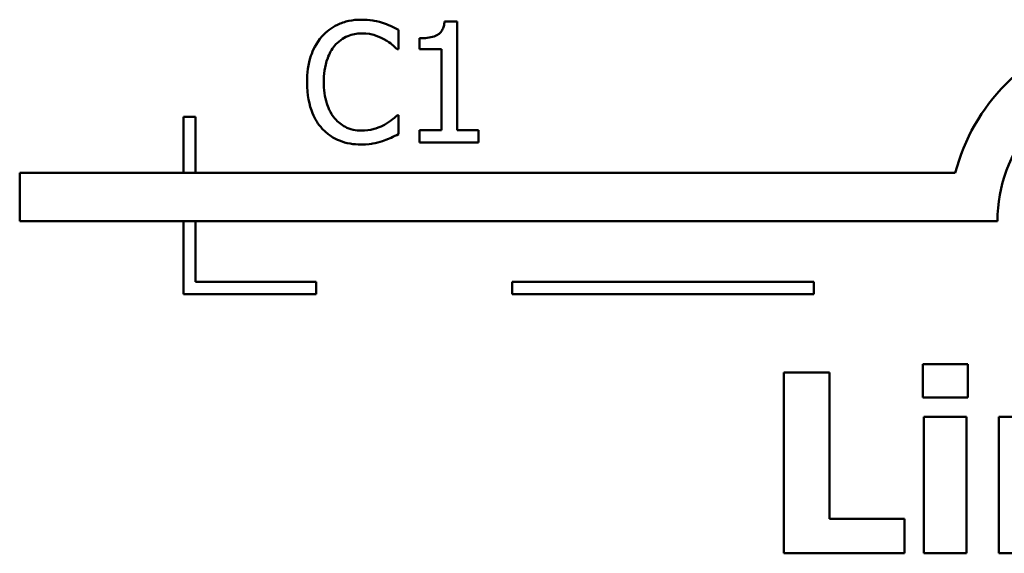
# Model space of a CAD drawing. Units: inches. Extents: x 0.05 to 2.15, y 0.02 to 1.68.
# Drawn here: x 0.82 to 0.9, y 0.13 to 0.17 of the extents above; entities that cross this region are included whole.
import ezdxf

# ---------------------------------------------------------------- set-up
doc = ezdxf.new("R2010")
doc.units = ezdxf.units.IN
doc.header["$LTSCALE"] = 0.1
doc.header["$MEASUREMENT"] = 0
doc.layers.add('Visible (ANSI)', color=7, linetype='Continuous', lineweight=50)

msp = doc.modelspace()

# ---------------------------------------------------------------- linework, layer by layer
at = {"layer": 'Visible (ANSI)'}
for p, q in [((0.851942, 0.171634), (0.850905, 0.171634)), ((0.851942, 0.162623), (0.851942, 0.171634)), ((0.847096, 0.169333), (0.847096, 0.170937)), ((0.848838, 0.17024), (0.848838, 0.169325)), ((0.846991, 0.169333), (0.847096, 0.169333)), ((0.848838, 0.169325), (0.850654, 0.169325)), ((0.850654, 0.169325), (0.850654, 0.162623)), ((0.829257, 0.163712), (0.829257, 0.159079)), ((0.830257, 0.163712), (0.829257, 0.163712)), ((0.830257, 0.159079), (0.830257, 0.163712)), ((0.847096, 0.163871), (0.846999, 0.163871)), ((0.847096, 0.162283), (0.847096, 0.163871)), ((0.850654, 0.162623), (0.848838, 0.162623)), ((0.848838, 0.162623), (0.848838, 0.161602)), ((0.853717, 0.162623), (0.851942, 0.162623)), ((0.853717, 0.161602), (0.853717, 0.162623)), ((0.848838, 0.161602), (0.853717, 0.161602)), ((0.893251, 0.159079), (0.815684, 0.159079)), ((0.815684, 0.159079), (0.815684, 0.155079)), ((0.815684, 0.155079), (0.896745, 0.155079)), ((0.829257, 0.155079), (0.829257, 0.149024)), ((0.830257, 0.150024), (0.830257, 0.155079)), ((0.840257, 0.150024), (0.830257, 0.150024)), ((0.840257, 0.149024), (0.840257, 0.150024)), ((0.881515, 0.150024), (0.856515, 0.150024)), ((0.856515, 0.150024), (0.856515, 0.149024)), ((0.881515, 0.149024), (0.881515, 0.150024)), ((0.829257, 0.149024), (0.840257, 0.149024)), ((0.856515, 0.149024), (0.881515, 0.149024)), ((0.894275, 0.143195), (0.890544, 0.143195)), ((0.890544, 0.143195), (0.890544, 0.140448)), ((0.894275, 0.140448), (0.894275, 0.143195)), ((0.882813, 0.142514), (0.879044, 0.142514)), ((0.879044, 0.142514), (0.879044, 0.127514)), ((0.882813, 0.130371), (0.882813, 0.142514)), ((0.890544, 0.140448), (0.894275, 0.140448)), ((0.890641, 0.138831), (0.890641, 0.127514)), ((0.894166, 0.138831), (0.890641, 0.138831)), ((0.894166, 0.127514), (0.894166, 0.138831)), ((0.90039, 0.138831), (0.896865, 0.138831)), ((0.896865, 0.138831), (0.896865, 0.127514)), ((0.889049, 0.130371), (0.882813, 0.130371)), ((0.889049, 0.127514), (0.889049, 0.130371)), ((0.879044, 0.127514), (0.889049, 0.127514)), ((0.890641, 0.127514), (0.894166, 0.127514)), ((0.896865, 0.127514), (0.90039, 0.127514))]:
    msp.add_line(p, q, dxfattribs=at)
for radius, start, end in [(0.016089, 44.03719, 165.60448), (0.012091, 19.31965, 180)]:
    msp.add_arc((0.908835, 0.155079), radius, start, end, dxfattribs=at)
for points, knots in [([(0.844009, 0.17178), (0.843656, 0.17178), (0.843305, 0.171748), (0.842636, 0.171606), (0.842326, 0.171503), (0.84154, 0.171126), (0.841118, 0.170806), (0.840759, 0.170402)], [-0.009333598, -0.009333598, -0.009333598, -0.009333598, -0.006642524, -0.006642524, -0.004115699, -0.004115699, 0, 0, 0, 0]), ([(0.845767, 0.171521), (0.8454, 0.171632), (0.845077, 0.171687), (0.844642, 0.171759), (0.844324, 0.17178), (0.844009, 0.17178)], [-0.003366233, -0.003366233, -0.003366233, -0.003366233, -0.002402903, -0.002402903, 0, 0, 0, 0]), ([(0.847096, 0.170937), (0.846789, 0.171102), (0.846552, 0.17121), (0.846212, 0.171362), (0.845991, 0.171448), (0.845767, 0.171521)], [-0.00283866, -0.00283866, -0.00283866, -0.00283866, -0.001797646, -0.001797646, 0, 0, 0, 0]), ([(0.850905, 0.171634), (0.850894, 0.171499), (0.850873, 0.171362), (0.850808, 0.171118), (0.850766, 0.171008), (0.850647, 0.170794), (0.850569, 0.170696), (0.850415, 0.170569), (0.850291, 0.170477), (0.849703, 0.170278), (0.849266, 0.17024), (0.848838, 0.17024)], [-0.0167573, -0.0167573, -0.0167573, -0.0167573, -0.01271206, -0.01271206, -0.00922049, -0.00922049, -0.00543633, -0.00543633, -0.00325562, -0.00325562, 0, 0, 0, 0]), ([(0.841788, 0.169616), (0.841939, 0.169793), (0.842108, 0.169953), (0.842479, 0.170226), (0.842677, 0.170337), (0.843242, 0.170574), (0.843614, 0.170646), (0.844, 0.170646)], [-0.006428048, -0.006428048, -0.006428048, -0.006428048, -0.004668573, -0.004668573, -0.002945116, -0.002945116, 0, 0, 0, 0]), ([(0.844, 0.170646), (0.84456, 0.170646), (0.844895, 0.170553), (0.845322, 0.170426), (0.845601, 0.170313), (0.845864, 0.170167)], [-0.003399047, -0.003399047, -0.003399047, -0.003399047, -0.002293366, -0.002293366, 0, 0, 0, 0]), ([(0.840759, 0.170402), (0.840247, 0.169822), (0.839976, 0.169204), (0.839593, 0.168088), (0.839511, 0.167327), (0.839511, 0.166594)], [-0.008985858, -0.008985858, -0.008985858, -0.008985858, -0.005584427, -0.005584427, 0, 0, 0, 0]), ([(0.845864, 0.170167), (0.84625, 0.169955), (0.846367, 0.169862), (0.846683, 0.169601), (0.84685, 0.169461), (0.846991, 0.169333)], [-0.003138555, -0.003138555, -0.003138555, -0.003138555, -0.0014493, -0.0014493, 0, 0, 0, 0]), ([(0.840897, 0.166594), (0.840897, 0.167189), (0.840964, 0.167897), (0.841354, 0.16896), (0.841538, 0.169313), (0.841788, 0.169616)], [-0.008631298, -0.008631298, -0.008631298, -0.008631298, -0.003000183, -0.003000183, 0, 0, 0, 0]), ([(0.839511, 0.166594), (0.839511, 0.165518), (0.839689, 0.164689), (0.840161, 0.163546), (0.840421, 0.16311), (0.840767, 0.162736)], [-0.009423217, -0.009423217, -0.009423217, -0.009423217, -0.003883427, -0.003883427, 0, 0, 0, 0]), ([(0.841821, 0.163571), (0.841398, 0.164073), (0.84121, 0.164625), (0.840957, 0.165383), (0.840897, 0.166005), (0.840897, 0.166594)], [-0.006074555, -0.006074555, -0.006074555, -0.006074555, -0.004485937, -0.004485937, 0, 0, 0, 0]), ([(0.844, 0.162574), (0.843771, 0.162574), (0.843544, 0.162599), (0.843059, 0.162713), (0.842844, 0.162802), (0.842349, 0.163053), (0.842064, 0.163286), (0.841821, 0.163571)], [-0.005398325, -0.005398325, -0.005398325, -0.005398325, -0.004226033, -0.004226033, -0.002854457, -0.002854457, 0, 0, 0, 0]), ([(0.846999, 0.163871), (0.846842, 0.163714), (0.846631, 0.163544), (0.846376, 0.163339), (0.846157, 0.163195), (0.845937, 0.163069)], [-0.002492564, -0.002492564, -0.002492564, -0.002492564, -0.001932889, -0.001932889, 0, 0, 0, 0]), ([(0.840767, 0.162736), (0.840964, 0.162521), (0.841182, 0.162328), (0.841731, 0.161948), (0.842011, 0.161823), (0.842763, 0.161523), (0.843367, 0.161424), (0.843984, 0.161424)], [-0.007310387, -0.007310387, -0.007310387, -0.007310387, -0.006170877, -0.006170877, -0.004706282, -0.004706282, 0, 0, 0, 0]), ([(0.845937, 0.163069), (0.845559, 0.16286), (0.845199, 0.162754), (0.84472, 0.162616), (0.844361, 0.162574), (0.844, 0.162574)], [-0.003797534, -0.003797534, -0.003797534, -0.003797534, -0.002745131, -0.002745131, 0, 0, 0, 0]), ([(0.843984, 0.161424), (0.844563, 0.161424), (0.844844, 0.161474), (0.845229, 0.16155), (0.845504, 0.161628), (0.845767, 0.161715)], [-0.002983132, -0.002983132, -0.002983132, -0.002983132, -0.002110424, -0.002110424, 0, 0, 0, 0]), ([(0.845767, 0.161715), (0.846182, 0.161846), (0.8464, 0.161951), (0.846678, 0.162087), (0.846888, 0.162186), (0.847096, 0.162283)], [-0.002360813, -0.002360813, -0.002360813, -0.002360813, -0.00174582, -0.00174582, 0, 0, 0, 0])]:
    msp.add_open_spline(points, degree=3, knots=knots, dxfattribs=at)

doc.saveas('drawing.dxf')
